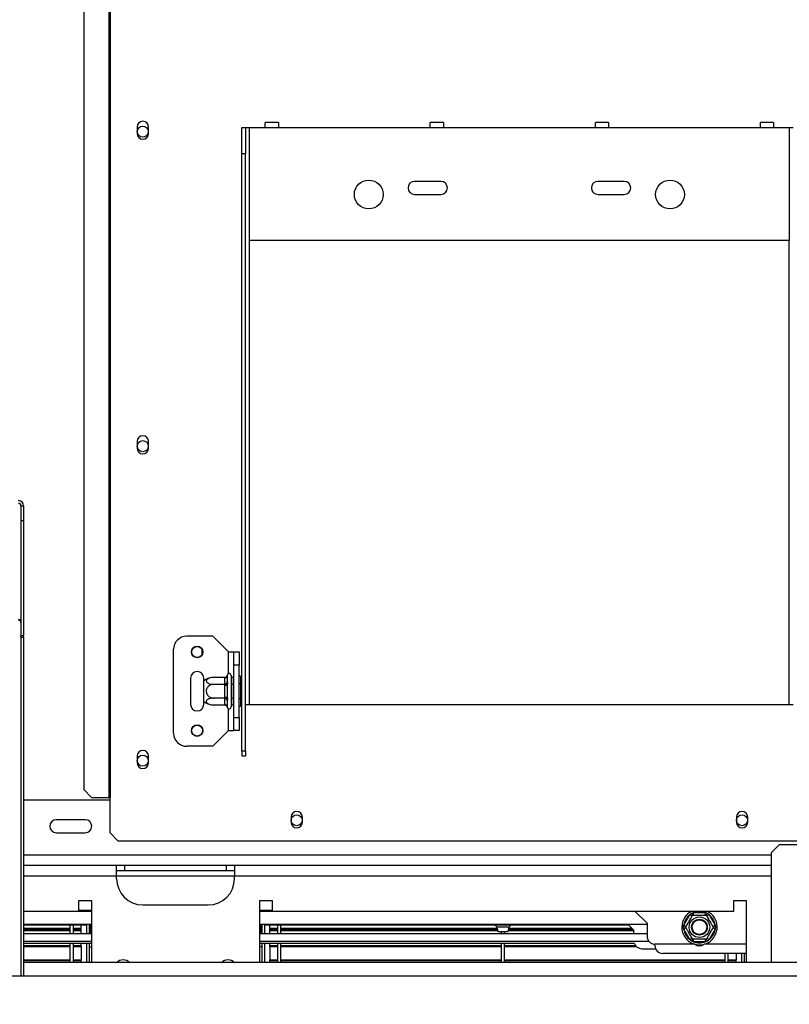
# Model space of a CAD drawing. Units: millimetres. Extents: x 14 to 3931, y 9 to 3034.
# Drawn here: x 1210 to 1504, y 357 to 732 of the extents above; entities that cross this region are included whole.
import ezdxf

# ---------------------------------------------------------------- set-up
doc = ezdxf.new("R2010")
doc.units = ezdxf.units.MM
doc.header["$LTSCALE"] = 15
doc.layers.add('FORMAT', color=7, linetype='Continuous')
doc.styles.add('SLDTEXTSTYLE1', font='TXT', dxfattribs={"width": 0.75})
doc.dimstyles.new('SLDDIMSTYLE0', dxfattribs={"dimtxt": 39.6875, "dimasz": 19.5, "dimexe": 0, "dimexo": 0.0625, "dimgap": 9.921875, "dimtad": 1, "dimdec": 0, "dimrnd": 1e-09, "dimzin": 12, "dimdsep": 46, "dimtxsty": 'SLDTEXTSTYLE1', "dimsah": 1, "dimcen": 0.09, "dimadec": 0, "dimazin": 3, "dimtfac": 1, "dimtdec": 0, "dimtofl": 0, "dimtmove": 0, "dimatfit": 3, "dimfxl": 0, "dimfrac": 2, "dimtolj": 1, "dimtzin": 12, "dimarcsym": 0})
doc.dimstyles.new('SLDDIMSTYLE2', dxfattribs={"dimtxt": 39.6875, "dimasz": 19.5, "dimexe": 0, "dimexo": 0.0625, "dimgap": 9.921875, "dimtad": 0, "dimtih": 1, "dimtoh": 1, "dimdec": 0, "dimrnd": 1e-09, "dimzin": 12, "dimdsep": 46, "dimtxsty": 'SLDTEXTSTYLE1', "dimblk1": 'NONE', "dimsah": 1, "dimcen": 0, "dimadec": 0, "dimazin": 3, "dimtfac": 1, "dimtdec": 0, "dimtmove": 0, "dimatfit": 3, "dimldrblk": 'NONE', "dimfxl": 0, "dimfrac": 2, "dimtolj": 1, "dimtzin": 12, "dimarcsym": 0})

# ---------------------------------------------------------------- blocks, each defined once
blk = doc.blocks.new('_D_9')
at = {"layer": 'FORMAT'}
for p, q in [((1208.76, 1092.69), (1196.69, 1092.69)), ((1196.69, 1092.69), (1196.69, 1018.6)), ((1295.53, 1092.69), (1307.6, 1092.69)), ((1307.6, 1092.69), (1307.6, 1018.6)), ((1275.93, 1084.5), (1241.3, 1026.78)), ((1196.69, 1018.6), (1208.76, 1018.6)), ((1307.6, 1018.6), (1295.53, 1018.6)), ((1045.54, 736.53), (1104.78, 957.64)), ((1104.78, 957.64), (1375.7, 957.64)), ((993.78, 543.35), (1045.54, 736.53))]:
    blk.add_line(p, q, dxfattribs=at)
blk.add_solid([(1045.54, 736.53), (1054.21, 754.4), (1046.96, 756.34)], dxfattribs=at)
at = {"layer": 'FORMAT', "attachment_point": 1, "style": 'SLDTEXTSTYLE1'}
for s, insert, char_height in [('7', (1238.09, 1091.46), 27.78), ('"', (1279.14, 1077.42), 39.69), ('7', (1208.76, 1077.42), 39.69), ('8', (1258.61, 1054.41), 27.78), ('%%c', (1128.6, 1008.8), 39.688), ('200mm', (1188.5, 1008.8), 39.688)]:
    blk.add_mtext(s, dxfattribs=dict(at, insert=insert, char_height=char_height))
blk = doc.blocks.new('_None')
blk = doc.blocks.new('_D_10')
at = {"layer": 'FORMAT'}
for p, q in [((1019.66, 625.65), (1019.66, 140.2)), ((1657.16, 296.69), (1657.16, 140.2)), ((1307.55, 290.25), (1295.48, 290.25)), ((1295.48, 290.25), (1295.48, 216.16)), ((1423.64, 290.25), (1435.71, 290.25)), ((1435.71, 290.25), (1435.71, 216.16)), ((1404.04, 282.07), (1369.41, 224.34)), ((1295.48, 216.16), (1307.55, 216.16)), ((1435.71, 216.16), (1423.64, 216.16)), ((1019.66, 155.2), (1657.16, 155.2))]:
    blk.add_line(p, q, dxfattribs=at)
for points in [[(1019.66, 155.2), (1039.16, 151.45), (1039.16, 158.95)], [(1657.16, 155.2), (1637.66, 158.95), (1637.66, 151.45)]]:
    blk.add_solid(points, dxfattribs=at)
at = {"layer": 'FORMAT', "attachment_point": 1, "style": 'SLDTEXTSTYLE1'}
for s, insert, char_height in [('1', (1366.2, 289.02), 27.78), ('25', (1307.55, 274.99), 39.688), ('"', (1407.25, 274.99), 39.69), ('8', (1386.73, 251.98), 27.78), ('638mm', (1272, 206.36), 39.688)]:
    blk.add_mtext(s, dxfattribs=dict(at, insert=insert, char_height=char_height))

msp = doc.modelspace()

# ---------------------------------------------------------------- linework, layer by layer
at = {"color": 7, "linetype": 'Continuous', "lineweight": 25}
for p, q in [((1234.59, 819.15), (1234.59, 438.65)), ((1244.24, 822.15), (1244.24, 435.65)), ((1244.66, 822.15), (1244.66, 435.65)), ((1254.96, 691.4), (1254.96, 688.9)), ((1259.36, 688.9), (1259.36, 691.4)), ((1294.91, 691.15), (1296.41, 691.15)), ((1294.91, 681.15), (1294.91, 691.15)), ((1296.41, 691.15), (1296.41, 681.15)), ((1296.41, 691.15), (1297.91, 691.15)), ((1297.91, 648.15), (1297.91, 691.15)), ((1297.91, 691.15), (1303.91, 691.15)), ((1308.91, 693.15), (1303.91, 693.15)), ((1303.91, 691.15), (1303.91, 693.15)), ((1303.91, 691.15), (1308.91, 691.15)), ((1308.91, 693.15), (1308.91, 691.15)), ((1308.91, 691.15), (1366.91, 691.15)), ((1371.91, 693.15), (1366.91, 693.15)), ((1366.91, 691.15), (1366.91, 693.15)), ((1366.91, 691.15), (1371.91, 691.15)), ((1371.91, 693.15), (1371.91, 691.15)), ((1371.91, 691.15), (1429.91, 691.15)), ((1434.91, 693.15), (1429.91, 693.15)), ((1429.91, 691.15), (1429.91, 693.15)), ((1429.91, 691.15), (1434.91, 691.15)), ((1434.91, 693.15), (1434.91, 691.15)), ((1434.91, 691.15), (1492.91, 691.15)), ((1497.91, 693.15), (1492.91, 693.15)), ((1492.91, 691.15), (1492.91, 693.15)), ((1492.91, 691.15), (1497.91, 691.15)), ((1497.91, 693.15), (1497.91, 691.15)), ((1497.91, 691.15), (1503.91, 691.15)), ((1503.91, 691.15), (1503.91, 648.15)), ((1503.91, 691.15), (1505.41, 691.15)), ((1296.41, 681.15), (1294.91, 681.15)), ((1294.91, 453.26), (1294.91, 681.15)), ((1296.41, 453.26), (1296.41, 681.15)), ((1370.91, 670.65), (1360.91, 670.65)), ((1440.91, 670.65), (1430.91, 670.65)), ((1360.91, 665.65), (1370.91, 665.65)), ((1430.91, 665.65), (1440.91, 665.65)), ((1503.91, 648.15), (1297.91, 648.15)), ((1254.96, 571.4), (1254.96, 568.9)), ((1259.36, 568.9), (1259.36, 571.4)), ((1210.66, 546.94), (1211.66, 546.94)), ((1210.66, 546.94), (1210.66, 541.14)), ((1211.66, 546.94), (1211.66, 541.14)), ((1211.66, 541.14), (1210.66, 541.14)), ((1210.66, 541.14), (1210.66, 497.24)), ((1211.66, 541.14), (1211.66, 497.24)), ((1211.66, 497.24), (1210.66, 497.24)), ((1210.66, 496.8), (1210.66, 497.24)), ((1210.66, 496.8), (1211.66, 496.8)), ((1210.66, 496.8), (1210.66, 367.65)), ((1211.66, 496.8), (1211.66, 497.24)), ((1211.66, 496.8), (1211.66, 367.65)), ((1283.91, 497.15), (1273.91, 497.15)), ((1289.91, 491.15), (1283.91, 497.15)), ((1268.91, 460.15), (1268.91, 492.15)), ((1279.66, 492.31), (1279.66, 489.99)), ((1289.91, 491.15), (1291.91, 491.15)), ((1291.91, 491.15), (1293.91, 491.15)), ((1291.91, 486.15), (1291.91, 491.15)), ((1293.91, 491.15), (1293.91, 486.15)), ((1293.91, 486.15), (1291.91, 486.15)), ((1291.91, 466.15), (1291.91, 486.15)), ((1293.91, 466.15), (1293.91, 486.15)), ((1275.41, 481.15), (1275.41, 471.15)), ((1280.41, 480.09), (1280.41, 481.15)), ((1288.41, 481.4), (1284.31, 481.4)), ((1288.41, 481.23), (1288.41, 481.4)), ((1288.41, 478.95), (1288.41, 481.23)), ((1289.43, 482.33), (1289.41, 482.1)), ((1289.41, 482.1), (1289.41, 479.82)), ((1290.91, 482.15), (1290.91, 470.15)), ((1291.01, 481.4), (1290.91, 481.52)), ((1291.01, 481.4), (1291.01, 478.78)), ((1291.91, 481.4), (1291.01, 481.4)), ((1294.41, 481.92), (1293.91, 481.92)), ((1294.41, 481.92), (1294.41, 479.04)), ((1280.41, 472.21), (1280.41, 480.09)), ((1288.41, 478.78), (1284.31, 478.78)), ((1288.41, 478.78), (1288.41, 478.95)), ((1288.41, 478.43), (1288.41, 478.78)), ((1288.41, 473.87), (1288.41, 478.43)), ((1288.41, 478.43), (1289.41, 478.43)), ((1289.41, 479.82), (1289.43, 479.24)), ((1289.43, 479.24), (1289.41, 478.43)), ((1289.41, 478.43), (1289.41, 473.87)), ((1291.01, 478.78), (1290.91, 478.83)), ((1291.01, 478.78), (1291.01, 473.52)), ((1291.91, 478.78), (1291.01, 478.78)), ((1294.41, 479.04), (1293.91, 479.04)), ((1294.41, 479.04), (1294.41, 473.26)), ((1288.41, 473.52), (1284.31, 473.52)), ((1288.41, 473.87), (1289.41, 473.87)), ((1288.41, 473.52), (1288.41, 473.87)), ((1288.41, 473.35), (1288.41, 473.52)), ((1288.41, 471.07), (1288.41, 473.35)), ((1289.41, 473.87), (1289.43, 473.06)), ((1291.01, 473.52), (1290.91, 473.47)), ((1291.91, 473.52), (1291.01, 473.52)), ((1291.01, 473.52), (1291.01, 470.9)), ((1280.41, 471.15), (1280.41, 472.21)), ((1288.41, 470.9), (1284.31, 470.9)), ((1288.41, 470.9), (1288.41, 471.07)), ((1289.43, 473.06), (1289.41, 472.48)), ((1289.41, 472.48), (1289.41, 470.2)), ((1289.41, 470.2), (1289.43, 469.97)), ((1290.91, 470.78), (1291.01, 470.9)), ((1291.91, 470.9), (1291.01, 470.9)), ((1294.41, 473.26), (1293.91, 473.26)), ((1294.41, 470.38), (1293.91, 470.38)), ((1294.41, 473.26), (1294.41, 470.38)), ((1296.41, 471.15), (1297.91, 471.15)), ((1297.91, 471.15), (1503.91, 471.15)), ((1503.91, 471.15), (1505.41, 471.15)), ((1291.91, 466.15), (1293.91, 466.15)), ((1291.91, 461.15), (1291.91, 466.15)), ((1293.91, 466.15), (1293.91, 461.15)), ((1289.91, 461.15), (1283.91, 455.15)), ((1289.91, 461.15), (1291.91, 461.15)), ((1293.91, 461.15), (1291.91, 461.15)), ((1283.91, 455.15), (1273.91, 455.15)), ((1254.96, 451.4), (1254.96, 448.9)), ((1259.36, 448.9), (1259.36, 451.4)), ((1296.41, 453.26), (1294.91, 453.26)), ((1294.91, 453.26), (1294.91, 451.51)), ((1294.91, 451.51), (1296.41, 451.51)), ((1296.41, 453.26), (1296.41, 451.51)), ((1234.59, 438.65), (1237.57, 435.65)), ((1244.66, 434.65), (1211.66, 434.65)), ((1237.57, 435.65), (1244.24, 435.65)), ((1244.24, 435.65), (1244.66, 435.65)), ((1244.66, 422.15), (1244.66, 435.65)), ((1235.16, 427.15), (1224.16, 427.15)), ((1313.76, 428.15), (1313.76, 426.15)), ((1318.06, 426.15), (1318.06, 428.15)), ((1483.76, 428.15), (1483.76, 426.15)), ((1488.06, 426.15), (1488.06, 428.15)), ((1224.16, 422.15), (1235.16, 422.15)), ((1244.66, 422.15), (1247.66, 419.15)), ((1247.66, 419.15), (1554.16, 419.15)), ((1497.16, 414.65), (1500.16, 417.65)), ((1500.16, 417.65), (1518.16, 417.65)), ((1497.16, 372.65), (1497.16, 414.65)), ((1247.16, 409.65), (1211.66, 409.65)), ((1247.16, 405.65), (1247.16, 409.65)), ((1292.16, 409.65), (1247.16, 409.65)), ((1250.16, 409.65), (1250.16, 407.65)), ((1289.16, 407.65), (1289.16, 409.65)), ((1497.16, 409.65), (1292.16, 409.65)), ((1292.16, 409.65), (1292.16, 405.65)), ((1250.16, 407.65), (1247.16, 407.65)), ((1289.16, 407.65), (1250.16, 407.65)), ((1292.16, 407.65), (1289.16, 407.65)), ((1247.16, 404.65), (1247.16, 405.65)), ((1292.16, 404.65), (1292.16, 405.65)), ((1237.66, 396.15), (1232.66, 396.15)), ((1232.66, 396.15), (1232.66, 392.15)), ((1237.66, 372.65), (1237.66, 396.15)), ((1257.16, 394.65), (1282.16, 394.65)), ((1306.66, 396.15), (1301.66, 396.15)), ((1301.66, 396.15), (1301.66, 372.65)), ((1306.66, 392.15), (1306.66, 396.15)), ((1487.66, 396.15), (1482.66, 396.15)), ((1482.66, 396.15), (1482.66, 392.15)), ((1487.66, 372.65), (1487.66, 396.15)), ((1232.66, 392.15), (1211.66, 392.15)), ((1232.66, 392.65), (1237.66, 392.65)), ((1301.66, 392.65), (1306.66, 392.65)), ((1482.66, 392.15), (1306.66, 392.15)), ((1445.16, 392.15), (1449.66, 387.65)), ((1463.71, 386.95), (1465.99, 390.9)), ((1465.99, 390.9), (1466.57, 391.5)), ((1466.86, 390.4), (1465.99, 390.9)), ((1466.57, 391.5), (1467.38, 391.7)), ((1467.38, 390.7), (1467.38, 391.7)), ((1467.38, 391.7), (1471.94, 391.7)), ((1471.94, 390.7), (1471.94, 391.7)), ((1471.94, 391.7), (1472.75, 391.5)), ((1473.32, 390.9), (1472.46, 390.4)), ((1472.75, 391.5), (1473.32, 390.9)), ((1473.32, 390.9), (1475.6, 386.95)), ((1237.66, 387.15), (1211.66, 387.15)), ((1235.66, 386.95), (1211.66, 386.95)), ((1229.46, 383.75), (1229.46, 386.95)), ((1230.66, 383.75), (1230.66, 386.95)), ((1233.66, 385.78), (1233.66, 386.95)), ((1235.66, 386.95), (1235.66, 387.15)), ((1235.66, 387.15), (1235.66, 383.75)), ((1236.66, 387.15), (1236.66, 383.75)), ((1237.66, 386.95), (1236.66, 386.95)), ((1449.66, 387.15), (1301.66, 387.15)), ((1301.66, 386.95), (1302.66, 386.95)), ((1302.66, 387.15), (1302.66, 383.75)), ((1303.66, 387.15), (1303.66, 383.75)), ((1303.66, 386.95), (1303.66, 387.15)), ((1442.66, 386.95), (1303.66, 386.95)), ((1305.66, 385.78), (1305.66, 386.95)), ((1308.66, 383.75), (1308.66, 386.95)), ((1309.86, 383.75), (1309.86, 386.95)), ((1442.46, 387.15), (1444.66, 384.95)), ((1449.66, 387.65), (1449.66, 382.65)), ((1463.48, 386.15), (1463.71, 386.95)), ((1464.58, 386.45), (1463.71, 386.95)), ((1475.6, 386.95), (1474.74, 386.45)), ((1475.6, 386.95), (1475.83, 386.15)), ((1211.66, 385.78), (1229.46, 385.78)), ((1211.66, 385.5), (1229.46, 385.5)), ((1211.66, 385.04), (1229.46, 385.04)), ((1211.66, 384.99), (1229.46, 384.99)), ((1211.66, 384.84), (1229.46, 384.84)), ((1211.66, 383.75), (1237.66, 383.75)), ((1230.66, 385.78), (1233.66, 385.78)), ((1230.66, 385.5), (1233.66, 385.5)), ((1230.66, 385.04), (1233.66, 385.04)), ((1230.66, 384.99), (1233.66, 384.99)), ((1230.66, 384.84), (1233.66, 384.84)), ((1233.66, 385.5), (1233.66, 385.78)), ((1233.66, 385.04), (1233.66, 385.5)), ((1233.66, 383.75), (1233.66, 384.84)), ((1301.66, 383.75), (1449.66, 383.75)), ((1305.66, 385.5), (1305.66, 385.78)), ((1305.66, 385.78), (1308.66, 385.78)), ((1305.66, 385.04), (1305.66, 385.5)), ((1305.66, 385.5), (1308.66, 385.5)), ((1305.66, 385.04), (1308.66, 385.04)), ((1305.66, 384.99), (1308.66, 384.99)), ((1305.66, 384.84), (1305.66, 384.99)), ((1305.66, 384.84), (1308.66, 384.84)), ((1305.66, 383.75), (1305.66, 384.84)), ((1309.86, 385.78), (1392.4, 385.78)), ((1309.86, 385.5), (1392.46, 385.5)), ((1309.86, 385.04), (1392.56, 385.04)), ((1309.86, 384.99), (1392.57, 384.99)), ((1309.86, 384.84), (1392.6, 384.84)), ((1392.33, 386.15), (1392.66, 384.55)), ((1392.66, 384.55), (1394.66, 384.55)), ((1394.06, 383.75), (1394.06, 384.55)), ((1394.66, 384.55), (1396.66, 384.55)), ((1395.26, 383.75), (1395.26, 384.55)), ((1396.66, 384.55), (1396.99, 386.15)), ((1396.72, 384.84), (1444.66, 384.84)), ((1396.75, 384.99), (1444.62, 384.99)), ((1396.76, 385.04), (1444.56, 385.04)), ((1396.85, 385.5), (1444.11, 385.5)), ((1396.91, 385.78), (1443.83, 385.78)), ((1444.66, 383.75), (1444.66, 384.95)), ((1463.71, 385.35), (1463.48, 386.15)), ((1464.58, 385.85), (1463.71, 385.35)), ((1465.99, 381.4), (1463.71, 385.35)), ((1475.6, 385.35), (1473.32, 381.4)), ((1475.6, 385.35), (1474.74, 385.85)), ((1475.83, 386.15), (1475.6, 385.35)), ((1211.66, 380.76), (1237.66, 380.76)), ((1237.66, 379.95), (1211.66, 379.95)), ((1229.46, 372.65), (1229.46, 379.95)), ((1230.66, 372.65), (1230.66, 379.95)), ((1233.66, 379.14), (1233.66, 379.95)), ((1235.66, 379.95), (1235.66, 372.65)), ((1236.66, 379.95), (1236.66, 372.65)), ((1301.66, 380.76), (1450.33, 380.76)), ((1444.83, 379.95), (1301.66, 379.95)), ((1302.66, 379.95), (1302.66, 372.65)), ((1303.66, 379.95), (1303.66, 372.65)), ((1305.66, 379.14), (1305.66, 379.95)), ((1308.66, 372.65), (1308.66, 379.95)), ((1309.86, 372.65), (1309.86, 379.95)), ((1394.06, 372.65), (1394.06, 379.95)), ((1395.26, 372.65), (1395.26, 379.95)), ((1452.66, 379.15), (1452.66, 379.65)), ((1467.84, 379.65), (1452.66, 379.65)), ((1466.86, 381.9), (1465.99, 381.4)), ((1466.57, 380.8), (1465.99, 381.4)), ((1467.38, 380.6), (1466.57, 380.8)), ((1467.38, 380.6), (1467.38, 381.6)), ((1471.94, 380.6), (1467.38, 380.6)), ((1487.66, 379.65), (1471.48, 379.65)), ((1471.94, 380.6), (1471.94, 381.6)), ((1472.75, 380.8), (1471.94, 380.6)), ((1473.32, 381.4), (1472.46, 381.9)), ((1473.32, 381.4), (1472.75, 380.8)), ((1211.66, 379.14), (1229.46, 379.14)), ((1211.66, 378.85), (1229.46, 378.85)), ((1211.66, 378.8), (1229.46, 378.8)), ((1230.66, 379.14), (1233.66, 379.14)), ((1230.66, 378.85), (1233.66, 378.85)), ((1230.66, 378.8), (1233.66, 378.8)), ((1233.66, 378.85), (1233.66, 379.14)), ((1233.66, 378.8), (1233.66, 378.85)), ((1233.66, 378.8), (1233.66, 373.69)), ((1236.66, 378.65), (1237.66, 378.65)), ((1302.66, 378.65), (1301.66, 378.65)), ((1305.66, 378.85), (1305.66, 379.14)), ((1305.66, 379.14), (1308.66, 379.14)), ((1305.66, 378.85), (1308.66, 378.85)), ((1305.66, 378.8), (1305.66, 378.85)), ((1305.66, 378.8), (1308.66, 378.8)), ((1305.66, 378.8), (1305.66, 373.69)), ((1309.86, 379.14), (1394.06, 379.14)), ((1309.86, 378.85), (1394.06, 378.85)), ((1309.86, 378.8), (1394.06, 378.8)), ((1395.26, 379.14), (1445.26, 379.14)), ((1395.26, 378.85), (1445.52, 378.85)), ((1395.26, 378.8), (1445.56, 378.8)), ((1447.66, 377.95), (1452.91, 377.95)), ((1487.66, 376.15), (1455.66, 376.15)), ((1479.46, 372.65), (1479.46, 376.15)), ((1480.66, 372.65), (1480.66, 376.15)), ((1483.66, 376.15), (1483.66, 373.69)), ((1485.66, 376.15), (1485.66, 372.65)), ((1486.66, 376.15), (1486.66, 372.65)), ((1211.66, 373.69), (1229.46, 373.69)), ((1211.66, 373.39), (1229.46, 373.39)), ((1581.16, 372.65), (1211.66, 372.65)), ((1230.66, 373.69), (1233.66, 373.69)), ((1230.66, 373.39), (1233.66, 373.39)), ((1233.66, 373.39), (1233.66, 373.69)), ((1233.66, 372.65), (1233.66, 373.39)), ((1305.66, 373.69), (1308.66, 373.69)), ((1305.66, 373.39), (1305.66, 373.69)), ((1305.66, 372.65), (1305.66, 373.39)), ((1305.66, 373.39), (1308.66, 373.39)), ((1309.86, 373.69), (1394.06, 373.69)), ((1309.86, 373.39), (1394.06, 373.39)), ((1395.26, 373.69), (1479.46, 373.69)), ((1395.26, 373.39), (1479.46, 373.39)), ((1480.66, 373.69), (1483.66, 373.69)), ((1480.66, 373.39), (1483.66, 373.39)), ((1483.66, 373.39), (1483.66, 373.69)), ((1483.66, 372.65), (1483.66, 373.39)), ((403.16, 367.65), (1636.16, 367.65))]:
    msp.add_line(p, q, dxfattribs=at)
at = {"color": 8, "linetype": 'Continuous', "lineweight": 25}
for p, q in [((1297.91, 471.15), (1297.91, 648.15)), ((1503.91, 471.15), (1503.91, 648.15)), ((1289.91, 482.86), (1289.91, 491.15)), ((1289.91, 461.15), (1289.91, 469.44)), ((1497.16, 413.65), (1211.66, 413.65)), ((1247.16, 405.65), (1211.66, 405.65)), ((1292.16, 405.65), (1247.16, 405.65)), ((1497.16, 405.65), (1292.16, 405.65)), ((1237.66, 392.15), (1232.66, 392.15)), ((1306.66, 392.15), (1301.66, 392.15)), ((1237.24, 386.95), (1237.24, 383.75)), ((1302.08, 386.95), (1302.08, 383.75)), ((1394.66, 386.15), (1392.33, 386.15)), ((1396.99, 386.15), (1394.66, 386.15))]:
    msp.add_line(p, q, dxfattribs=at)
at = {"color": 7, "linetype": 'Continuous', "lineweight": 25, "flags": 128}
for points in [[(1237.66, 383.89), (1237.54, 383.77), (1237.52, 383.75)], [(1301.8, 383.75), (1301.78, 383.77), (1301.66, 383.89)]]:
    msp.add_lwpolyline(points, dxfattribs=at)
at = {"color": 7, "linetype": 'Continuous', "lineweight": 25}
for centre, radius in [((1257.16, 689.65), 2.1), ((1343.41, 665.65), 5.5), ((1458.41, 665.65), 5.5), ((1257.16, 569.65), 2.1), ((1277.91, 491.15), 2.2), ((1277.91, 491.15), 2.1), ((1277.91, 461.15), 2.2), ((1277.91, 461.15), 2.1), ((1257.16, 449.65), 2.1), ((1315.91, 426.95), 2.1), ((1485.91, 426.95), 2.1), ((1469.66, 386.15), 3.94), ((1469.66, 386.15), 3), ((1469.66, 386.15), 2.9), ((1469.66, 386.15), 2.8)]:
    msp.add_circle(centre, radius, dxfattribs=at)
for centre, radius, start, end in [((1257.16, 691.4), 2.2, 0, 180), ((1257.16, 688.9), 2.2, 180, 0), ((1360.91, 668.15), 2.5, 90, 270), ((1370.91, 668.15), 2.5, 270, 90), ((1430.91, 668.15), 2.5, 90, 270), ((1440.91, 668.15), 2.5, 270, 90), ((1257.16, 571.4), 2.2, 0, 180), ((1257.16, 568.9), 2.2, 180, 0), ((1209.69, 546.9), 1.97, 1.0102, 90.9758), ((1209.67, 546.92), 0.983, 1.0102, 90.9758), ((1273.91, 492.15), 5, 90, 180), ((1277.91, 481.15), 2.5, 0, 180), ((1284.31, 474.96), 6.45, 94.8483, 127.2258), ((1284.31, 474.96), 6.45, 93.4105, 94.8483), ((1288.47, 482.17), 0.94, 266.1887, 355.5981), ((1290.16, 482.15), 0.75, 0, 166.4871), ((1288.47, 479.89), 0.94, 266.1887, 355.5981), ((1288.47, 472.41), 0.94, 4.4019, 93.8113), ((1277.91, 471.15), 2.5, 180, 0), ((1284.31, 477.34), 6.45, 232.7742, 265.0951), ((1284.31, 477.34), 6.45, 265.0951, 265.5564), ((1288.47, 470.13), 0.94, 4.4019, 93.8113), ((1290.16, 470.15), 0.75, 193.5051, 360), ((1273.91, 460.15), 5, 180, 270), ((1257.16, 451.4), 2.2, 0, 180), ((1257.16, 448.9), 2.2, 180, 0), ((1315.91, 428.15), 2.15, 0, 180), ((1485.91, 428.15), 2.15, 0, 180), ((1224.16, 424.65), 2.5, 90, 270), ((1235.16, 424.65), 2.5, 270, 90), ((1315.91, 426.15), 2.15, 180, 0), ((1485.91, 426.15), 2.15, 180, 0), ((1257.16, 404.65), 10, 180, 270), ((1282.16, 404.65), 10, 270, 0), ((1469.66, 386.15), 6.75, 117.266, 240), ((1469.66, 386.15), 6, 127.6684, 172.3316), ((1469.66, 386.15), 6.75, 240, 62.734), ((1469.66, 386.15), 6, 67.6684, 112.3316), ((1469.66, 386.15), 6, 7.6684, 52.3316), ((1391.35, 385.95), 1, 11.7683, 90), ((1397.97, 385.95), 1, 90, 168.2317), ((1469.66, 386.15), 6, 187.6684, 232.3316), ((1469.66, 386.15), 6, 307.6684, 352.3316), ((1447.66, 380.95), 3, 199.3784, 270), ((1452.66, 382.65), 3, 180, 270), ((1469.66, 386.15), 6, 247.6684, 292.3316), ((1469.66, 382.15), 3.1, 233.5654, 306.4346), ((1455.66, 379.15), 3, 180, 270), ((1249.66, 370.15), 3.5, 44.6171, 135.3829), ((1289.66, 370.15), 3.5, 44.6176, 135.3824)]:
    msp.add_arc(centre, radius, start, end, dxfattribs=at)
for points in [[(1209.66, 503.59), (1209.79, 503.59), (1210.05, 503.57), (1210.38, 503.37), (1210.61, 503.08), (1210.64, 502.84), (1210.66, 502.72)], [(1210.66, 502.28), (1210.64, 502.41), (1210.61, 502.67), (1210.38, 503), (1210.05, 503.27), (1209.79, 503.34), (1209.66, 503.38)]]:
    msp.add_open_spline(points, degree=3, dxfattribs=at)
for points, knots in [([(1284.31, 481.4), (1284.01, 481.39), (1283.35, 481.36), (1282.43, 481.13), (1281.72, 480.76), (1281.42, 480.38), (1281.35, 480.02), (1281.48, 479.68), (1281.9, 479.31), (1282.56, 479.01), (1283.39, 478.81), (1284.01, 478.79), (1284.31, 478.78)], [0, 0, 0, 0, 0.103374, 0.227402, 0.345681, 0.452315, 0.499829, 0.594514, 0.689001, 0.787163, 0.89589, 1, 1, 1, 1]), ([(1288.41, 481.4), (1288.52, 481.41), (1288.72, 481.44), (1289, 481.6), (1289.24, 481.85), (1289.37, 482.11), (1289.42, 482.28), (1289.43, 482.32), (1289.43, 482.33)], [0, 0, 0, 0, 0.209533, 0.418493, 0.642495, 0.90349, 0.995838, 1, 1, 1, 1]), ([(1284.31, 478.78), (1283.97, 478.75), (1283.3, 478.69), (1282.38, 478.2), (1281.7, 477.46), (1281.36, 476.58), (1281.37, 475.72), (1281.66, 474.95), (1282.18, 474.29), (1282.94, 473.78), (1283.69, 473.55), (1284.16, 473.53), (1284.31, 473.52)], [0, 0, 0, 0, 0.115719, 0.231594, 0.349263, 0.455471, 0.550002, 0.639991, 0.733866, 0.836939, 0.950516, 1, 1, 1, 1]), ([(1288.41, 478.78), (1288.52, 478.78), (1288.72, 478.79), (1289, 478.88), (1289.24, 479), (1289.37, 479.13), (1289.42, 479.21), (1289.43, 479.24), (1289.43, 479.24)], [0, 0, 0, 0, 0.209533, 0.418493, 0.642495, 0.90349, 0.995838, 1, 1, 1, 1]), ([(1284.31, 473.52), (1283.97, 473.51), (1283.3, 473.48), (1282.38, 473.23), (1281.7, 472.86), (1281.36, 472.42), (1281.37, 471.99), (1281.66, 471.61), (1282.18, 471.28), (1282.94, 471.02), (1283.69, 470.91), (1284.16, 470.9), (1284.31, 470.9)], [0, 0, 0, 0, 0.115719, 0.231594, 0.349263, 0.455471, 0.550002, 0.639991, 0.733866, 0.836939, 0.950516, 1, 1, 1, 1]), ([(1288.41, 473.52), (1288.52, 473.52), (1288.72, 473.51), (1289, 473.42), (1289.24, 473.3), (1289.37, 473.17), (1289.42, 473.09), (1289.43, 473.06), (1289.43, 473.06)], [0, 0, 0, 0, 0.209533, 0.418493, 0.642495, 0.90349, 0.995838, 1, 1, 1, 1]), ([(1289.43, 469.97), (1289.43, 469.98), (1289.42, 470.02), (1289.37, 470.19), (1289.24, 470.45), (1289, 470.7), (1288.72, 470.86), (1288.52, 470.89), (1288.41, 470.9)], [0, 0, 0, 0, 0.004162, 0.09651, 0.357505, 0.581507, 0.790467, 1, 1, 1, 1]), ([(1464.4, 386.15), (1464.42, 386.17), (1464.44, 386.22), (1464.68, 386.62), (1465.05, 387.27), (1465.43, 387.92), (1465.79, 388.54), (1466.13, 389.14), (1466.5, 389.78), (1466.79, 390.29), (1466.99, 390.63), (1467.02, 390.68), (1467.03, 390.7)], [0, 0, 0, 0, 0.103374, 0.227402, 0.345681, 0.452315, 0.499829, 0.594514, 0.689001, 0.787163, 0.89589, 1, 1, 1, 1]), ([(1467.03, 390.7), (1467.03, 390.71), (1467.01, 390.73), (1466.93, 390.87), (1466.81, 391.09), (1466.68, 391.31), (1466.59, 391.46), (1466.57, 391.5), (1466.57, 391.5)], [0, 0, 0, 0, 0.209533, 0.418493, 0.642495, 0.90349, 0.995838, 1, 1, 1, 1]), ([(1467.03, 390.7), (1467.06, 390.7), (1467.12, 390.7), (1467.61, 390.7), (1468.35, 390.7), (1469.23, 390.7), (1470.09, 390.7), (1470.86, 390.7), (1471.52, 390.7), (1472.03, 390.7), (1472.26, 390.7), (1472.28, 390.7), (1472.29, 390.7)], [0, 0, 0, 0, 0.115719, 0.231594, 0.349263, 0.455471, 0.550002, 0.639991, 0.733866, 0.836939, 0.950516, 1, 1, 1, 1]), ([(1472.29, 390.7), (1472.29, 390.71), (1472.3, 390.73), (1472.38, 390.87), (1472.51, 391.09), (1472.64, 391.31), (1472.72, 391.46), (1472.74, 391.5), (1472.75, 391.5)], [0, 0, 0, 0, 0.209533, 0.418493, 0.642495, 0.90349, 0.995838, 1, 1, 1, 1]), ([(1472.29, 390.7), (1472.3, 390.67), (1472.33, 390.62), (1472.58, 390.2), (1472.94, 389.56), (1473.39, 388.79), (1473.82, 388.05), (1474.2, 387.38), (1474.53, 386.81), (1474.78, 386.37), (1474.9, 386.17), (1474.91, 386.16), (1474.91, 386.15)], [0, 0, 0, 0, 0.115719, 0.231594, 0.349263, 0.455471, 0.550002, 0.639991, 0.733866, 0.836939, 0.950516, 1, 1, 1, 1]), ([(1464.4, 386.15), (1464.39, 386.15), (1464.37, 386.15), (1464.21, 386.15), (1463.96, 386.15), (1463.7, 386.15), (1463.53, 386.15), (1463.49, 386.15), (1463.48, 386.15)], [0, 0, 0, 0, 0.209533, 0.418493, 0.642495, 0.90349, 0.995838, 1, 1, 1, 1]), ([(1467.03, 381.6), (1467.02, 381.63), (1466.99, 381.68), (1466.74, 382.1), (1466.37, 382.74), (1465.93, 383.51), (1465.5, 384.25), (1465.12, 384.92), (1464.79, 385.49), (1464.53, 385.93), (1464.42, 386.13), (1464.41, 386.14), (1464.4, 386.15)], [0, 0, 0, 0, 0.115719, 0.231594, 0.349263, 0.455471, 0.550002, 0.639991, 0.733866, 0.836939, 0.950516, 1, 1, 1, 1]), ([(1474.91, 386.15), (1474.9, 386.13), (1474.87, 386.08), (1474.64, 385.68), (1474.27, 385.03), (1473.89, 384.38), (1473.53, 383.76), (1473.19, 383.16), (1472.82, 382.52), (1472.52, 382.01), (1472.32, 381.67), (1472.3, 381.62), (1472.29, 381.6)], [0, 0, 0, 0, 0.103374, 0.227402, 0.345681, 0.452315, 0.499829, 0.594514, 0.689001, 0.787163, 0.89589, 1, 1, 1, 1]), ([(1475.83, 386.15), (1475.83, 386.15), (1475.79, 386.15), (1475.62, 386.15), (1475.36, 386.15), (1475.11, 386.15), (1474.94, 386.15), (1474.92, 386.15), (1474.91, 386.15)], [0, 0, 0, 0, 0.0041616, 0.0965099, 0.3575048, 0.5815074, 0.7904673, 1, 1, 1, 1]), ([(1466.57, 380.8), (1466.57, 380.8), (1466.59, 380.84), (1466.68, 380.99), (1466.81, 381.21), (1466.93, 381.43), (1467.01, 381.57), (1467.03, 381.59), (1467.03, 381.6)], [0, 0, 0, 0, 0.0041616, 0.0965099, 0.3575048, 0.5815074, 0.7904673, 1, 1, 1, 1]), ([(1472.29, 381.6), (1472.25, 381.6), (1472.19, 381.6), (1471.7, 381.6), (1470.97, 381.6), (1470.09, 381.6), (1469.23, 381.6), (1468.46, 381.6), (1467.8, 381.6), (1467.29, 381.6), (1467.06, 381.6), (1467.04, 381.6), (1467.03, 381.6)], [0, 0, 0, 0, 0.115719, 0.231594, 0.349263, 0.455471, 0.550002, 0.639991, 0.733866, 0.836939, 0.950516, 1, 1, 1, 1]), ([(1472.75, 380.8), (1472.74, 380.8), (1472.72, 380.84), (1472.64, 380.99), (1472.51, 381.21), (1472.38, 381.43), (1472.3, 381.57), (1472.29, 381.59), (1472.29, 381.6)], [0, 0, 0, 0, 0.004162, 0.09651, 0.357505, 0.581507, 0.790467, 1, 1, 1, 1])]:
    msp.add_open_spline(points, degree=3, knots=knots, dxfattribs=at)

# ---------------------------------------------------------------- dimensions: what is measured, and where the dimension line sits
at = {"layer": 'FORMAT'}
dim = msp.add_diameter_dim_2p(p1=(993.78, 543.35), p2=(1045.54, 736.53), dimstyle='SLDDIMSTYLE2', dxfattribs=at)
dim.commit()
dim.dimension.update_dxf_attribs({"geometry": '_D_9', "text_midpoint": (1252.15, 1029.19), "dimtype": 163})
dim = msp.add_linear_dim(base=(1657.15819976, 155.19993366), p1=(1019.65819976, 640.65001073), p2=(1657.15819976, 311.68536607), angle=0, dimstyle='SLDDIMSTYLE0', dxfattribs=at)
dim.commit()
dim.dimension.update_dxf_attribs({"geometry": '_D_10', "text_midpoint": (1365.59615441, 155.19993366), "dimtype": 160})

doc.saveas('drawing.dxf')
